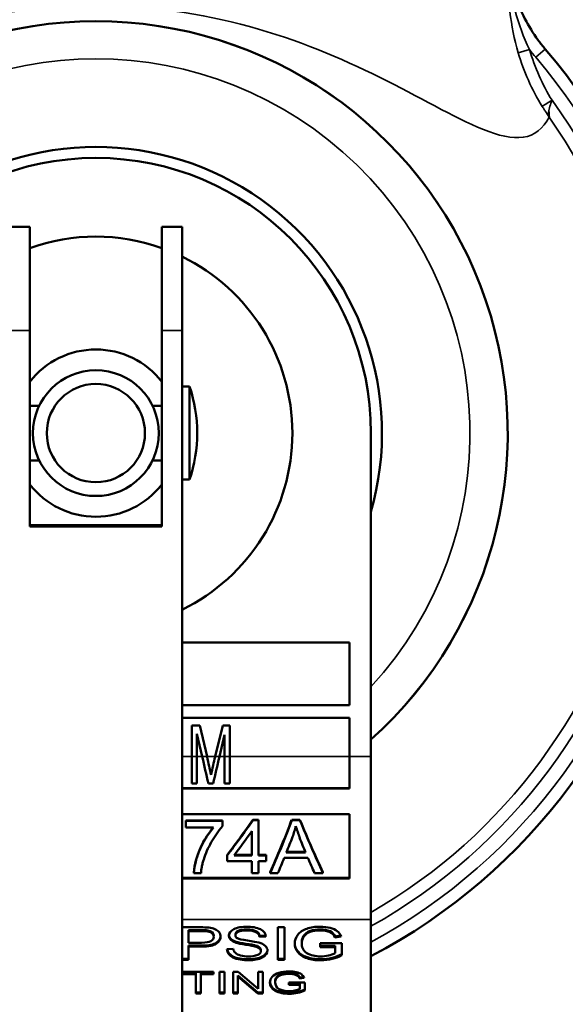
# Model space of a CAD drawing. Units: inches. Extents: x 76 to 374, y 98 to 306.
# Drawn here: x 185 to 186, y 218 to 220 of the extents above; entities that cross this region are included whole.
import ezdxf

# ---------------------------------------------------------------- set-up
doc = ezdxf.new("R2010")
doc.units = ezdxf.units.IN
doc.header["$LTSCALE"] = 25
doc.header["$MEASUREMENT"] = 0
doc.layers.add('Visible (ANSI)', color=7, linetype='Continuous', lineweight=50)
doc.layers.add('Visible Narrow (ANSI)', color=7, linetype='Continuous', lineweight=35)

msp = doc.modelspace()

# ---------------------------------------------------------------- linework, layer by layer
at = {"layer": 'Visible (ANSI)'}
for p, q in [((185.1675, 219.18), (185.1355, 219.18)), ((185.1675, 219.18), (185.1675, 219.0154)), ((185.3777, 219.0154), (185.3777, 219.18)), ((185.4097, 219.18), (185.3777, 219.18)), ((185.4097, 219.18), (185.4097, 219.0154)), ((185.1675, 218.7039), (185.1675, 219.0154)), ((185.3777, 219.0154), (185.3777, 218.7039)), ((185.4097, 217.4862), (185.4097, 219.0154)), ((185.4217, 218.9262), (185.4097, 218.9262)), ((185.4217, 218.7782), (185.4217, 218.9262)), ((185.1825, 218.8957), (185.1675, 218.8957)), ((185.3777, 218.8957), (185.3626, 218.8957)), ((185.7101, 218.8522), (185.7101, 218.3377)), ((185.1825, 218.8087), (185.1675, 218.8087)), ((185.3777, 218.8087), (185.3626, 218.8087)), ((185.4217, 218.7782), (185.4097, 218.7782)), ((185.3777, 218.7057), (185.1675, 218.7057)), ((185.3777, 218.7039), (185.1675, 218.7039)), ((185.4097, 218.5195), (185.6758, 218.5195)), ((185.6758, 218.5195), (185.6758, 218.4195)), ((185.6758, 218.4195), (185.4097, 218.4195)), ((185.4097, 218.3995), (185.6758, 218.3995)), ((185.6758, 218.3995), (185.6758, 218.3377)), ((185.4253, 218.3377), (185.4253, 218.3872)), ((185.4253, 218.3872), (185.4378, 218.3872)), ((185.4378, 218.3872), (185.4494, 218.3377)), ((185.4623, 218.3377), (185.4743, 218.3872)), ((185.4743, 218.3872), (185.4854, 218.3872)), ((185.4854, 218.3872), (185.4854, 218.3377)), ((185.4334, 218.3738), (185.4334, 218.3377)), ((185.4419, 218.3377), (185.4334, 218.3738)), ((185.4774, 218.3725), (185.469, 218.3377)), ((185.4774, 218.3377), (185.4774, 218.3725)), ((185.4253, 218.3377), (185.4253, 218.2951)), ((185.4334, 218.2951), (185.4334, 218.3377)), ((185.4494, 218.3377), (185.4494, 218.3377)), ((185.4494, 218.3377), (185.4494, 218.3377)), ((185.4774, 218.3377), (185.4774, 218.2951)), ((185.4854, 218.2951), (185.4854, 218.3377)), ((185.6758, 218.2871), (185.6758, 218.3377)), ((185.7101, 218.0789), (185.7101, 218.3377)), ((185.4558, 218.3089), (185.4558, 218.3087)), ((185.6758, 218.2875), (185.4097, 218.2875)), ((185.6758, 218.2871), (185.4097, 218.2871)), ((185.4334, 218.2951), (185.4253, 218.2951)), ((185.4591, 218.2951), (185.4515, 218.2951)), ((185.4854, 218.2951), (185.4774, 218.2951)), ((185.4097, 218.2461), (185.6758, 218.2461)), ((185.4159, 218.2361), (185.4741, 218.2361)), ((185.4159, 218.2361), (185.4159, 218.2355)), ((185.4741, 218.2361), (185.4741, 218.2355)), ((185.5222, 218.2373), (185.5315, 218.2373)), ((185.5222, 218.2373), (185.5224, 218.2366)), ((185.5224, 218.2366), (185.5315, 218.2366)), ((185.5315, 218.2373), (185.5315, 218.2366)), ((185.5315, 218.1807), (185.5315, 218.2366)), ((185.584, 218.2373), (185.5971, 218.2373)), ((185.584, 218.2373), (185.5842, 218.2366)), ((185.5842, 218.2366), (185.5971, 218.2366)), ((185.5971, 218.2373), (185.5971, 218.2366)), ((185.6758, 218.1438), (185.6758, 218.2461)), ((185.4159, 218.2355), (185.4159, 218.2249)), ((185.4159, 218.2355), (185.4741, 218.2355)), ((185.4599, 218.2249), (185.4159, 218.2249)), ((185.4741, 218.227), (185.4741, 218.2355)), ((185.5204, 218.1807), (185.5204, 218.2191)), ((185.4814, 218.1817), (185.4814, 218.1807)), ((185.4814, 218.1807), (185.4814, 218.1715)), ((185.5204, 218.1807), (185.4923, 218.1807)), ((185.493, 218.1817), (185.5204, 218.1817)), ((185.5315, 218.1817), (185.5436, 218.1817)), ((185.5315, 218.1807), (185.5436, 218.1807)), ((185.5436, 218.1817), (185.5436, 218.1807)), ((185.5436, 218.1715), (185.5436, 218.1807)), ((185.6098, 218.1766), (185.5722, 218.1766)), ((185.6061, 218.1855), (185.5755, 218.1855)), ((185.5759, 218.1865), (185.6057, 218.1865)), ((185.5204, 218.1715), (185.4814, 218.1715)), ((185.5204, 218.1715), (185.5204, 218.1527)), ((185.5436, 218.1715), (185.5315, 218.1715)), ((185.5315, 218.1527), (185.5315, 218.1715)), ((185.6758, 218.145), (185.4097, 218.145)), ((185.6758, 218.1438), (185.4097, 218.1438)), ((185.4285, 218.1538), (185.4285, 218.1527)), ((185.4398, 218.1527), (185.4285, 218.1527)), ((185.5315, 218.1527), (185.5204, 218.1527)), ((185.5496, 218.1538), (185.5496, 218.1527)), ((185.5622, 218.1527), (185.5496, 218.1527)), ((185.6338, 218.1527), (185.6203, 218.1527)), ((185.6338, 218.1538), (185.6338, 218.1527)), ((185.4097, 218.0664), (185.4397, 218.0664)), ((185.562, 218.0148), (185.562, 218.0664)), ((185.562, 218.0664), (185.5727, 218.0664)), ((185.5727, 218.0664), (185.5727, 218.0148)), ((185.7101, 218.0789), (185.7101, 217.425)), ((185.4406, 218.062), (185.4199, 218.062)), ((185.4199, 218.062), (185.4199, 218.0603)), ((185.4199, 218.0603), (185.4199, 218.0419)), ((185.4406, 218.0603), (185.4199, 218.0603)), ((185.4406, 218.062), (185.4406, 218.0603)), ((185.4506, 218.0615), (185.4506, 218.0598)), ((185.46, 218.0537), (185.46, 218.052)), ((185.4945, 218.0552), (185.4945, 218.0535)), ((185.4945, 218.055), (185.4945, 218.0533)), ((185.5429, 218.0535), (185.5328, 218.053)), ((185.5328, 218.053), (185.5328, 218.0514)), ((185.5431, 218.0519), (185.5328, 218.0514)), ((185.603, 218.0528), (185.603, 218.0512)), ((185.6295, 218.0631), (185.6295, 218.0615)), ((185.6619, 218.0535), (185.6529, 218.0519)), ((185.6625, 218.052), (185.6529, 218.0503)), ((185.6529, 218.0519), (185.6529, 218.0503)), ((185.4199, 218.0419), (185.4408, 218.0419)), ((185.4199, 218.0374), (185.4199, 218.0358)), ((185.4407, 218.0374), (185.4199, 218.0374)), ((185.4199, 218.0358), (185.4199, 218.0148)), ((185.4407, 218.0358), (185.4199, 218.0358)), ((185.4956, 218.0435), (185.4956, 218.0419)), ((185.5257, 218.0377), (185.5257, 218.0361)), ((185.5999, 218.0427), (185.5999, 218.0411)), ((185.6295, 218.035), (185.6295, 218.0411)), ((185.6295, 218.0411), (185.6638, 218.0411)), ((185.6533, 218.0367), (185.6295, 218.0367)), ((185.6533, 218.035), (185.6295, 218.035)), ((185.6533, 218.0367), (185.6533, 218.035)), ((185.6533, 218.0255), (185.6533, 218.035)), ((185.6638, 218.0411), (185.6638, 218.022)), ((185.4811, 218.0314), (185.4912, 218.0319)), ((185.5352, 218.0305), (185.5352, 218.0289)), ((185.5455, 218.0302), (185.5455, 218.0294)), ((185.4199, 218.0164), (185.4097, 218.0164)), ((185.4199, 218.0148), (185.4097, 218.0148)), ((185.5727, 218.0164), (185.562, 218.0164)), ((185.5727, 218.0148), (185.562, 218.0148)), ((185.6302, 218.0156), (185.6302, 218.0139)), ((185.412, 217.9916), (185.412, 217.9956)), ((185.412, 217.9956), (185.4595, 217.9956)), ((185.4317, 217.9932), (185.412, 217.9932)), ((185.4317, 217.9916), (185.412, 217.9916)), ((185.4317, 217.9932), (185.4317, 217.9916)), ((185.4317, 217.9612), (185.4317, 217.9916)), ((185.4397, 217.9932), (185.4397, 217.9916)), ((185.4595, 217.9932), (185.4397, 217.9932)), ((185.4397, 217.9916), (185.4397, 217.9612)), ((185.4595, 217.9916), (185.4397, 217.9916)), ((185.4595, 217.9956), (185.4595, 217.9916)), ((185.469, 217.9612), (185.469, 217.9956)), ((185.469, 217.9956), (185.477, 217.9956)), ((185.477, 217.9956), (185.477, 217.9612)), ((185.4909, 217.9612), (185.4909, 217.9956)), ((185.4909, 217.9956), (185.499, 217.9956)), ((185.53, 217.9629), (185.4985, 217.9899)), ((185.4985, 217.9899), (185.4985, 217.9882)), ((185.53, 217.9612), (185.4985, 217.9882)), ((185.4985, 217.9882), (185.4985, 217.9612)), ((185.499, 217.9956), (185.5306, 217.9686)), ((185.5306, 217.9686), (185.5306, 217.9956)), ((185.5306, 217.9956), (185.5382, 217.9956)), ((185.5382, 217.9956), (185.5382, 217.9612)), ((185.5796, 217.994), (185.5796, 217.9923)), ((185.6033, 217.9875), (185.5969, 217.9865)), ((185.5969, 217.9865), (185.5969, 217.9849)), ((185.6041, 217.986), (185.5969, 217.9849)), ((185.5577, 217.9804), (185.5577, 217.9787)), ((185.5796, 217.9747), (185.5796, 217.9788)), ((185.5796, 217.9788), (185.605, 217.9788)), ((185.5972, 217.9763), (185.5796, 217.9763)), ((185.5972, 217.9747), (185.5796, 217.9747)), ((185.5972, 217.9763), (185.5972, 217.9747)), ((185.5972, 217.9683), (185.5972, 217.9747)), ((185.605, 217.9788), (185.605, 217.966)), ((185.4097, 217.9619), (185.4101, 217.9612)), ((185.4101, 217.9612), (185.4097, 217.9612)), ((185.4397, 217.9629), (185.4317, 217.9629)), ((185.4397, 217.9612), (185.4317, 217.9612)), ((185.477, 217.9629), (185.469, 217.9629)), ((185.477, 217.9612), (185.469, 217.9612)), ((185.4985, 217.9629), (185.4909, 217.9629)), ((185.4985, 217.9612), (185.4909, 217.9612)), ((185.53, 217.9629), (185.53, 217.9612)), ((185.5382, 217.9629), (185.53, 217.9629)), ((185.5382, 217.9612), (185.53, 217.9612))]:
    msp.add_line(p, q, dxfattribs=at)
for radius in [0.1, 0.0781]:
    msp.add_circle((185.2726, 218.8522), radius, dxfattribs=at)
for centre, radius, start, end in [((185.2726, 218.8522), 0.655, 311.9082, 228.0918), ((185.2726, 218.8522), 0.94, 297.7378, 40.5077), ((185.2726, 218.8522), 0.455, 344.0576, 195.9424), ((185.2726, 218.8522), 0.4375, 0, 180), ((185.2726, 218.8522), 0.3125, 70.3472, 109.6528), ((185.2726, 218.8522), 0.3125, 296.0222, 63.9778), ((185.2726, 218.8522), 0.133, 37.7934, 142.2066), ((185.1997, 218.8522), 0.234, 341.5644, 18.4356), ((185.2726, 218.8522), 0.133, 217.7934, 322.2066)]:
    msp.add_arc(centre, radius, start, end, dxfattribs=at)
for centre, major_axis, ratio, start_param, end_param in [((185.4515, 218.3377), (-0.0708, 0.316), 0.028999, 1.564299, 1.699507), ((185.4528, 218.3377), (-0.0704, 0.314), 0.010169, 1.568518, 1.61615), ((185.4528, 218.3377), (-0.0708, 0.316), 0.010169, 1.568531, 1.61615), ((185.4591, 218.3377), (-0.0721, -0.314), 0.009599, 1.529028, 1.573001), ((185.4591, 218.3377), (-0.073, -0.316), 0.029821, 1.442481, 1.57765), ((185.4591, 218.3377), (-0.0726, -0.316), 0.009599, 1.52903, 1.573001), ((185.4528, 218.3377), (-0.068, 0.314), 0.009859, 1.616293, 1.660653), ((185.4528, 218.3377), (-0.0684, 0.316), 0.009859, 1.616293, 1.660513), ((185.4558, 218.3377), (-0.0683, -0.314), 0.019161, 1.482975, 1.530993), ((185.4558, 218.3377), (-0.0688, -0.316), 0.019161, 1.483115, 1.530981), ((185.4814, 218.3377), (-0.197, -0.3103), 0.243714, 1.204314, 1.398673), ((185.4814, 218.3377), (-0.1983, -0.3123), 0.243714, 1.204314, 1.398673), ((185.5496, 218.3377), (-0.0983, -0.3134), 0.198166, 1.0072, 1.3072), ((185.5496, 218.3377), (-0.0989, -0.3154), 0.198166, 1.0072, 1.3072), ((185.5967, 218.3377), (-0.0948, 0.3158), 0.120958, 1.891966, 1.953937), ((185.4923, 218.3377), (-0.1948, -0.3125), 0.241978, 1.200472, 1.335837), ((185.5755, 218.3377), (-0.1018, -0.3156), 0.156625, 1.118619, 1.206651), ((185.6061, 218.3377), (0.1031, -0.3156), 0.158259, 5.080197, 5.16335), ((185.5622, 218.3377), (0.0923, 0.3155), 0.18778, 4.141595, 4.232372), ((185.6203, 218.3377), (-0.0971, 0.3154), 0.195411, 2.045587, 2.136365), ((185.4413, 218.0295), (0.0643, 0), 0.573576, 1.402347, 1.595052), ((185.4423, 218.0388), (-0.0405, 0), 0.573576, 4.505924, 4.754839), ((185.4423, 218.0371), (-0.0405, 0), 0.573576, 4.505924, 4.754839), ((185.4454, 218.0537), (0.0146, 0), 0.573576, 0, 1.205132), ((185.4454, 218.052), (0.0146, 0), 0.573576, 6.193602, 7.488317), ((185.5057, 218.0528), (-0.0216, 0), 0.573576, 6.261629, 7.370029), ((185.5057, 218.0544), (-0.0216, 0), 0.573576, 0.057096, 1.086844), ((185.5053, 218.0533), (-0.0109, 0), 0.573576, 6.249984, 7.065583), ((185.5053, 218.055), (-0.0109, 0), 0.573576, 6.249984, 6.283185), ((185.6518, 218.0427), (-0.0519, 0), 0.573576, 5.936542, 6.283185), ((185.6518, 218.0411), (-0.0519, 0), 0.573576, 5.936542, 6.292165), ((185.6279, 218.0481), (-0.0262, 0), 0.573576, 4.651143, 5.962735), ((185.6279, 218.0465), (-0.0262, 0), 0.573576, 4.651143, 5.962735), ((185.5221, 218.0305), (0.013, 0), 0.573576, 0, 1.295407), ((185.5221, 218.0289), (0.013, 0), 0.573576, 6.269581, 7.578593), ((185.5222, 218.0298), (0.0233, 0), 0.573576, 6.253365, 7.434693), ((185.6286, 218.0415), (0.0374, 0), 0.573576, 4.740433, 5.435342), ((185.629, 218.0443), (-0.0501, 0), 0.573576, 1.595962, 2.339565), ((185.629, 218.0426), (-0.0501, 0), 0.573576, 1.595962, 2.339565), ((185.5892, 217.9804), (-0.0315, 0), 0.573576, 5.89988, 6.283185), ((185.5892, 217.9787), (-0.0315, 0), 0.573576, 5.89988, 6.292136), ((185.5779, 217.9829), (-0.0193, 0), 0.573576, 4.623387, 5.894525), ((185.5779, 217.9813), (-0.0193, 0), 0.573576, 4.623387, 5.894525), ((185.5792, 217.9816), (0.0293, 0), 0.573576, 4.730882, 5.376302), ((185.5795, 217.9848), (-0.0393, 0), 0.573576, 1.587658, 2.275912), ((185.5795, 217.9832), (-0.0393, 0), 0.573576, 1.587658, 2.275912)]:
    msp.add_ellipse(centre, major_axis=major_axis, ratio=ratio, start_param=start_param, end_param=end_param, dxfattribs=at)
for points, knots in [([(185.9276, 219.6121), (185.9287, 219.5902), (185.9329, 219.5683), (185.9479, 219.5225), (185.9601, 219.4986), (185.9793, 219.4724), (185.9832, 219.4675), (185.9873, 219.4628)], [0.0262133, 0.0262133, 0.0262133, 0.0262133, 0.1932096, 0.1932096, 0.3929302, 0.3929302, 0.4404718, 0.4404718, 0.4404718, 0.4404718]), ([(185.4285, 218.1538), (185.4287, 218.1658), (185.4334, 218.1802), (185.4405, 218.1967), (185.4438, 218.2028), (185.4492, 218.2116), (185.4512, 218.2145), (185.4552, 218.22), (185.4572, 218.2225), (185.4593, 218.2249)], [0.000001, 0.000001, 0.000001, 0.000001, 0.1129504, 0.1129504, 0.1792493, 0.1792493, 0.2124483, 0.2124483, 0.2426529, 0.2426529, 0.2426529, 0.2426529]), ([(185.4285, 218.1527), (185.4286, 218.1587), (185.4298, 218.1649), (185.4315, 218.1711), (185.4331, 218.1773), (185.4352, 218.1835), (185.4379, 218.1897), (185.4405, 218.1958), (185.4438, 218.2019), (185.4474, 218.2078), (185.4511, 218.2138), (185.4552, 218.2196), (185.4599, 218.2249)], [0, 0, 0, 0, 0.2498789, 0.2498789, 0.2498789, 0.4999481, 0.4999481, 0.4999481, 0.7500337, 0.7500337, 0.7500337, 0.9999979, 0.9999979, 0.9999979, 0.9999979]), ([(185.4741, 218.227), (185.4705, 218.2231), (185.4672, 218.219), (185.4613, 218.2104), (185.4586, 218.206), (185.4511, 218.1926), (185.447, 218.1835), (185.4441, 218.1744)], [0.000001, 0.000001, 0.000001, 0.000001, 0.0420185, 0.0420185, 0.0841218, 0.0841218, 0.1681744, 0.1681744, 0.1681744, 0.1681744]), ([(185.5854, 218.2104), (185.5865, 218.2132), (185.5874, 218.2159), (185.589, 218.2215), (185.5897, 218.2243), (185.5903, 218.2272)], [-0.04786942, -0.04786942, -0.04786942, -0.04786942, -0.02382646, -0.02382646, -0.00032329, -0.00032329, -0.00032329, -0.00032329]), ([(185.4441, 218.1744), (185.4434, 218.1724), (185.4428, 218.1703), (185.4423, 218.1683), (185.4418, 218.1662), (185.4414, 218.1642), (185.441, 218.1622), (185.4405, 218.159), (185.4401, 218.1558), (185.4398, 218.1527)], [0, 0, 0, 0, 0.280244, 0.280244, 0.280244, 0.560432, 0.560432, 0.560432, 1, 1, 1, 1]), ([(185.4521, 218.0659), (185.4561, 218.0655), (185.4594, 218.0647), (185.4647, 218.0623), (185.4669, 218.0607), (185.4702, 218.0564), (185.471, 218.054), (185.471, 218.0515)], [0, 0, 0, 0, 0.333333, 0.333333, 0.666667, 0.666667, 1, 1, 1, 1]), ([(185.4841, 218.0531), (185.4841, 218.0568), (185.4902, 218.0653), (185.5054, 218.0673), (185.5127, 218.0673)], [0, 0, 0, 0, 0.472502, 1, 1, 1, 1]), ([(185.5127, 218.0673), (185.5204, 218.0673), (185.5368, 218.0651), (185.5429, 218.056), (185.5431, 218.0519)], [0, 0, 0, 0, 0.519092, 1, 1, 1, 1]), ([(185.5889, 218.0404), (185.5889, 218.0454), (185.5905, 218.0501), (185.5971, 218.0588), (185.6018, 218.062), (185.6142, 218.0663), (185.6214, 218.0673), (185.6294, 218.0673)], [0, 0, 0, 0, 0.333333, 0.333333, 0.666667, 0.666667, 1, 1, 1, 1]), ([(185.6294, 218.0673), (185.6353, 218.0673), (185.6406, 218.0667), (185.65, 218.0643), (185.6537, 218.0626), (185.6591, 218.0583), (185.6612, 218.0555), (185.6625, 218.052)], [0, 0, 0, 0, 0.333333, 0.333333, 0.666667, 0.666667, 1, 1, 1, 1]), ([(185.471, 218.0523), (185.4707, 218.0482), (185.4685, 218.0448), (185.46, 218.0389), (185.4521, 218.0374), (185.4407, 218.0374)], [0.0321303, 0.0321303, 0.0321303, 0.0321303, 0.5, 0.5, 1, 1, 1, 1]), ([(185.471, 218.0515), (185.471, 218.0471), (185.4688, 218.0434), (185.46, 218.0373), (185.4521, 218.0358), (185.4407, 218.0358)], [0, 0, 0, 0, 0.5, 0.5, 1, 1, 1, 1]), ([(185.4408, 218.0419), (185.4478, 218.0419), (185.4527, 218.0427), (185.4585, 218.046), (185.46, 218.0483), (185.46, 218.0513)], [0, 0, 0, 0, 0.5, 0.5, 1, 1, 1, 1]), ([(185.5131, 218.0629), (185.5066, 218.0629), (185.5019, 218.0622), (185.496, 218.0591), (185.4945, 218.0573), (185.4945, 218.0552)], [0, 0, 0, 0, 0.5, 0.5, 1, 1, 1, 1]), ([(185.5131, 218.0613), (185.5066, 218.0613), (185.5019, 218.0605), (185.496, 218.0575), (185.4945, 218.0557), (185.4945, 218.0535)], [0, 0, 0, 0, 0.5, 0.5, 1, 1, 1, 1]), ([(185.4976, 218.0489), (185.4997, 218.0478), (185.5051, 218.0465), (185.5225, 218.044), (185.5285, 218.0429), (185.5317, 218.042)], [0, 0, 0, 0, 0.5, 0.5, 1, 1, 1, 1]), ([(185.5328, 218.053), (185.5323, 218.0563), (185.5304, 218.0588), (185.524, 218.0621), (185.5193, 218.0629), (185.5131, 218.0629)], [0, 0, 0, 0, 0.5, 0.5, 1, 1, 1, 1]), ([(185.5328, 218.0514), (185.5323, 218.0547), (185.5304, 218.0571), (185.524, 218.0605), (185.5193, 218.0613), (185.5131, 218.0613)], [0, 0, 0, 0, 0.5, 0.5, 1, 1, 1, 1]), ([(185.6529, 218.0519), (185.6515, 218.0549), (185.6469, 218.0613), (185.6349, 218.0631), (185.6295, 218.0631)], [0, 0, 0, 0, 0.498518, 1, 1, 1, 1]), ([(185.6529, 218.0503), (185.6515, 218.0533), (185.6469, 218.0597), (185.6349, 218.0615), (185.6295, 218.0615)], [0, 0, 0, 0, 0.498518, 1, 1, 1, 1]), ([(185.5257, 218.0377), (185.5235, 218.0383), (185.5187, 218.0391), (185.5038, 218.0414), (185.4986, 218.0425), (185.4956, 218.0435)], [0, 0, 0, 0, 0.5, 0.5, 1, 1, 1, 1]), ([(185.5257, 218.0361), (185.5235, 218.0366), (185.5187, 218.0375), (185.5038, 218.0398), (185.4986, 218.0408), (185.4956, 218.0419)], [0, 0, 0, 0, 0.5, 0.5, 1, 1, 1, 1]), ([(185.6302, 218.0156), (185.6223, 218.0156), (185.615, 218.0167), (185.6021, 218.021), (185.5972, 218.0241), (185.5907, 218.0321), (185.589, 218.0364), (185.5889, 218.0412)], [0, 0, 0, 0, 0.3333333, 0.3333333, 0.6666667, 0.6666667, 0.9819262, 0.9819262, 0.9819262, 0.9819262]), ([(185.6302, 218.0139), (185.6223, 218.0139), (185.615, 218.015), (185.6021, 218.0194), (185.5972, 218.0225), (185.5905, 218.0307), (185.5889, 218.0353), (185.5889, 218.0404)], [0, 0, 0, 0, 0.333333, 0.333333, 0.666667, 0.666667, 1, 1, 1, 1]), ([(185.5999, 218.0408), (185.5999, 218.0354), (185.6032, 218.0242), (185.6219, 218.0201), (185.6296, 218.0201)], [0, 0, 0, 0, 0.551428, 1, 1, 1, 1]), ([(185.5156, 218.0139), (185.5068, 218.0139), (185.488, 218.0162), (185.4813, 218.0267), (185.4811, 218.0314)], [0, 0, 0, 0, 0.519436, 1, 1, 1, 1]), ([(185.5156, 218.0156), (185.5068, 218.0156), (185.4891, 218.0177), (185.4821, 218.0272), (185.4813, 218.0314)], [0, 0, 0, 0, 0.5194363, 0.9443795, 0.9443795, 0.9443795, 0.9443795]), ([(185.4912, 218.0319), (185.4916, 218.0294), (185.4927, 218.0272), (185.4963, 218.0239), (185.499, 218.0226), (185.5064, 218.0205), (185.5105, 218.02), (185.5151, 218.02)], [0, 0, 0, 0, 0.333333, 0.333333, 0.666667, 0.666667, 1, 1, 1, 1]), ([(185.5151, 218.02), (185.5202, 218.02), (185.5304, 218.021), (185.5352, 218.0265), (185.5352, 218.0288)], [0, 0, 0, 0, 0.563532, 1, 1, 1, 1]), ([(185.5455, 218.0305), (185.5452, 218.0266), (185.5388, 218.0181), (185.5233, 218.0156), (185.5156, 218.0156)], [0.0222069, 0.0222069, 0.0222069, 0.0222069, 0.4753105, 1, 1, 1, 1]), ([(185.5455, 218.0294), (185.5455, 218.0254), (185.5391, 218.0165), (185.5233, 218.0139), (185.5156, 218.0139)], [0, 0, 0, 0, 0.47531, 1, 1, 1, 1]), ([(185.5495, 217.9783), (185.5495, 217.9816), (185.5507, 217.9848), (185.5556, 217.9906), (185.5591, 217.9927), (185.5683, 217.9955), (185.5736, 217.9962), (185.5796, 217.9962)], [0, 0, 0, 0, 0.333333, 0.333333, 0.666667, 0.666667, 1, 1, 1, 1]), ([(185.5796, 217.9962), (185.5839, 217.9962), (185.5878, 217.9958), (185.5948, 217.9942), (185.5976, 217.9931), (185.6015, 217.9902), (185.603, 217.9883), (185.6041, 217.986)], [0, 0, 0, 0, 0.333333, 0.333333, 0.666667, 0.666667, 1, 1, 1, 1]), ([(185.5969, 217.9865), (185.5959, 217.9886), (185.5921, 217.993), (185.5836, 217.994), (185.5796, 217.994)], [0, 0, 0, 0, 0.481474, 1, 1, 1, 1]), ([(185.5969, 217.9849), (185.5959, 217.9869), (185.5921, 217.9913), (185.5836, 217.9923), (185.5796, 217.9923)], [0, 0, 0, 0, 0.481474, 1, 1, 1, 1]), ([(185.5802, 217.9623), (185.5722, 217.9623), (185.5553, 217.9653), (185.5498, 217.9748), (185.5495, 217.9791)], [0, 0, 0, 0, 0.5015686, 0.9712262, 0.9712262, 0.9712262, 0.9712262]), ([(185.5802, 217.9606), (185.5722, 217.9606), (185.5548, 217.9637), (185.5495, 217.9737), (185.5495, 217.9783)], [0, 0, 0, 0, 0.501569, 1, 1, 1, 1]), ([(185.5577, 217.9786), (185.5577, 217.9749), (185.5608, 217.9671), (185.5741, 217.9648), (185.5797, 217.9648)], [0, 0, 0, 0, 0.531235, 1, 1, 1, 1])]:
    msp.add_open_spline(points, degree=3, knots=knots, dxfattribs=at)
for points in [[(185.9933, 219.3548), (185.9927, 219.3572), (185.9926, 219.36), (185.9928, 219.3629)], [(185.5971, 218.2373), (185.6093, 218.2075), (185.6216, 218.1793), (185.6338, 218.1538)], [(185.5971, 218.2366), (185.6093, 218.2067), (185.6216, 218.1783), (185.6338, 218.1527)]]:
    msp.add_open_spline(points, degree=3, dxfattribs=at)
at = {"layer": 'Visible Narrow (ANSI)'}
for p, q in [((185.9339, 219.5024), (185.9338, 219.5023)), ((185.9621, 219.4622), (185.9442, 219.4569)), ((185.9721, 219.4498), (185.9873, 219.4628)), ((185.1355, 219.0154), (185.1675, 219.0154)), ((185.3777, 219.0154), (185.4097, 219.0154)), ((185.4097, 218.3377), (185.4253, 218.3377)), ((185.4253, 218.3377), (185.4334, 218.3377)), ((185.4334, 218.3377), (185.4419, 218.3377)), ((185.4419, 218.3377), (185.4494, 218.3377)), ((185.4494, 218.3377), (185.4623, 218.3377)), ((185.4623, 218.3377), (185.469, 218.3377)), ((185.469, 218.3377), (185.4774, 218.3377)), ((185.4774, 218.3377), (185.4854, 218.3377)), ((185.4854, 218.3377), (185.6758, 218.3377)), ((185.6758, 218.3377), (185.7101, 218.3377)), ((185.4528, 218.3228), (185.4528, 218.3227)), ((185.4591, 218.3239), (185.4591, 218.3239)), ((185.4591, 218.3238), (185.4591, 218.3238)), ((185.4097, 218.0789), (185.7101, 218.0789)), ((185.5131, 218.0629), (185.5131, 218.0613)), ((185.4407, 218.0374), (185.4407, 218.0358)), ((185.5156, 218.0156), (185.5156, 218.0139)), ((185.56, 217.9871), (185.56, 217.9855)), ((185.5802, 217.9623), (185.5802, 217.9606))]:
    msp.add_line(p, q, dxfattribs=at)
for radius, start, end in [(1.6579, 49.353, 211.9009), (1.6326, 47.3841, 213.6845), (0.6553, 311.8844, 228.1156), (0.595, 317.3321, 222.6679), (0.92, 298.3947, 40.5077), (0.7149, 54.9453, 54.9598), (0.8979, 299.1582, 36.1083), (0.75, 43.7848, 43.8077), (0.8787, 299.8613, 34.8893)]:
    msp.add_arc((185.2726, 218.8522), radius, start, end, dxfattribs=at)
msp.add_ellipse((186.1307, 219.5119), major_axis=(-0.0721, 0.2379), ratio=0.707014, start_param=1.565317, end_param=1.925687, dxfattribs=at)
for points in [[(185.9276, 219.5861), (185.928, 219.5449), (185.9312, 219.4999), (185.9442, 219.4569)], [(185.9621, 219.4622), (185.9431, 219.5007), (185.9321, 219.5456), (185.9287, 219.5901)], [(185.9621, 219.4622), (185.9653, 219.458), (185.9686, 219.4539), (185.9721, 219.4498)], [(185.9442, 219.4569), (185.9532, 219.4272), (185.966, 219.3983), (185.9824, 219.3718)], [(185.9928, 219.3629), (185.9935, 219.3686), (185.9955, 219.375), (185.998, 219.3814)]]:
    msp.add_open_spline(points, degree=3, dxfattribs=at)
for points, knots in [([(184.5518, 219.3548), (184.5613, 219.3364), (184.5751, 219.3253), (184.5928, 219.3226), (184.6106, 219.32), (184.6324, 219.3253), (184.6564, 219.335), (184.7043, 219.3544), (184.7593, 219.3876), (184.8213, 219.4181), (184.8832, 219.4487), (184.9523, 219.4778), (185.0284, 219.4988), (185.1044, 219.5197), (185.1885, 219.5323), (185.2726, 219.5323), (185.3568, 219.5322), (185.4408, 219.5196), (185.5169, 219.4987), (185.593, 219.4777), (185.662, 219.4486), (185.7239, 219.4181), (185.7858, 219.3875), (185.8408, 219.3544), (185.8888, 219.335), (185.9127, 219.3252), (185.9345, 219.32), (185.9523, 219.3226), (185.9701, 219.3253), (185.9838, 219.3364), (185.9933, 219.3548)], [0, 0, 0, 0, 0.0625, 0.0625, 0.0625, 0.125, 0.125, 0.125, 0.25, 0.25, 0.25, 0.375, 0.375, 0.375, 0.5, 0.5, 0.5, 0.625, 0.625, 0.625, 0.75, 0.75, 0.75, 0.875, 0.875, 0.875, 0.9375, 0.9375, 0.9375, 1, 1, 1, 1]), ([(185.9824, 219.3718), (185.9833, 219.3724), (185.9854, 219.3736), (185.9882, 219.3754), (185.991, 219.3771), (185.9945, 219.3792), (185.998, 219.3814)], [0, 0, 0, 0, 0.499929, 0.499929, 0.499929, 0.9998463, 0.9998463, 0.9998463, 0.9998463]), ([(185.9824, 219.3718), (185.9832, 219.3705), (185.9849, 219.3678), (185.9885, 219.3621), (185.9914, 219.3577), (185.9933, 219.3548)], [0.0000002, 0.0000002, 0.0000002, 0.0000002, 0.2533024, 0.5066021, 1, 1, 1, 1])]:
    msp.add_open_spline(points, degree=3, knots=knots, dxfattribs=at)

doc.saveas('drawing.dxf')
